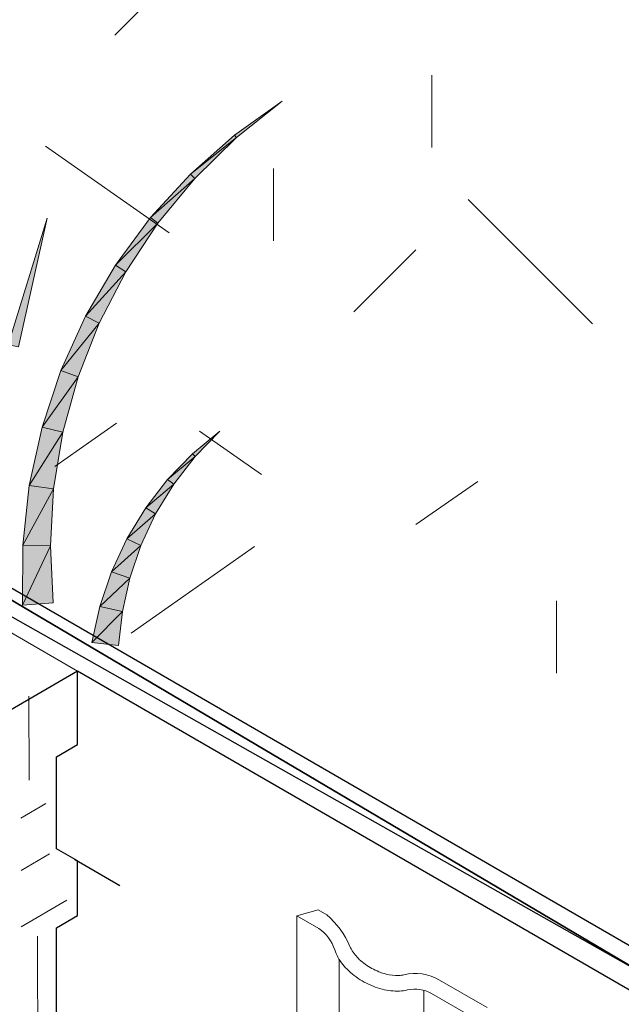
# Model space of a CAD drawing. Extents: x 0 to 219, y -8 to 280.
# Drawn here: x 146 to 152, y 215 to 224 of the extents above; entities that cross this region are included whole.
import ezdxf

# ---------------------------------------------------------------- set-up
doc = ezdxf.new("R2010")
doc.units = 0
doc.header["$LTSCALE"] = 10
doc.header["$MEASUREMENT"] = 0
for name, color, linetype, lineweight in [('CADdetails-2-HATCH', 8, 'CONTINUOUS', 5), ('CADdetails-3-FINE', 11, 'CONTINUOUS', 5), ('CADdetails-5-MEDIUM', 4, 'CONTINUOUS', 18)]:
    doc.layers.add(name, color=color, linetype=linetype, lineweight=lineweight)

msp = doc.modelspace()

# ---------------------------------------------------------------- hatches: boundary and pattern name
at = {"layer": 'CADdetails-2-HATCH'}
h = msp.add_hatch(color=256, dxfattribs=at)
h.dxf.hatch_style = 2
h.paths.add_polyline_path([(148.5044, 223.3685), (148.5233, 223.3458), (148.9655, 223.6967)])
h = msp.add_hatch(color=256, dxfattribs=at)
h.dxf.hatch_style = 2
h.paths.add_polyline_path([(148.0789, 222.9929), (148.5233, 223.3458), (148.5044, 223.3685)])
h = msp.add_hatch(color=256, dxfattribs=at)
h.dxf.hatch_style = 2
h.paths.add_polyline_path([(148.0789, 222.9929), (148.1213, 222.9515), (148.5233, 223.3458)])
h = msp.add_hatch(color=256, dxfattribs=at)
h.dxf.hatch_style = 2
h.paths.add_polyline_path([(147.6941, 222.5732), (148.1213, 222.9515), (148.0789, 222.9929)])
h = msp.add_hatch(color=256, dxfattribs=at)
h.dxf.hatch_style = 2
h.paths.add_polyline_path([(147.6941, 222.5732), (147.7644, 222.5186), (148.1213, 222.9515)])
h = msp.add_hatch(color=256, dxfattribs=at)
h.dxf.hatch_style = 2
h.paths.add_polyline_path([(146.32, 221.3454), (146.4171, 221.3257), (146.6945, 222.5674)])
h = msp.add_hatch(color=256, dxfattribs=at)
h.dxf.hatch_style = 2
h.paths.add_polyline_path([(147.3551, 222.1144), (147.7644, 222.5186), (147.6941, 222.5732)])
h = msp.add_hatch(color=256, dxfattribs=at)
h.dxf.hatch_style = 2
h.paths.add_polyline_path([(147.3551, 222.1144), (147.4553, 222.0515), (147.7644, 222.5186)])
h = msp.add_hatch(color=256, dxfattribs=at)
h.dxf.hatch_style = 2
h.paths.add_polyline_path([(147.0649, 221.6208), (147.4553, 222.0515), (147.3551, 222.1144)])
h = msp.add_hatch(color=256, dxfattribs=at)
h.dxf.hatch_style = 2
h.paths.add_polyline_path([(147.0649, 221.6208), (147.1983, 221.556), (147.4553, 222.0515)])
h = msp.add_hatch(color=256, dxfattribs=at)
h.dxf.hatch_style = 2
h.paths.add_polyline_path([(146.8277, 221.0983), (147.1983, 221.556), (147.0649, 221.6208)])
h = msp.add_hatch(color=256, dxfattribs=at)
h.dxf.hatch_style = 2
h.paths.add_polyline_path([(146.8277, 221.0983), (146.995, 221.0378), (147.1983, 221.556)])
h = msp.add_hatch(color=256, dxfattribs=at)
h.dxf.hatch_style = 2
h.paths.add_polyline_path([(146.646, 220.5524), (146.995, 221.0378), (146.8277, 221.0983)])
h = msp.add_hatch(color=256, dxfattribs=at)
h.dxf.hatch_style = 2
h.paths.add_polyline_path([(146.646, 220.5524), (146.8478, 220.5024), (146.995, 221.0378)])
h = msp.add_hatch(color=256, dxfattribs=at)
h.dxf.hatch_style = 2
h.paths.add_polyline_path([(146.5228, 219.9887), (146.8478, 220.5024), (146.646, 220.5524)])
h = msp.add_hatch(color=256, dxfattribs=at)
h.dxf.hatch_style = 2
h.paths.add_polyline_path([(146.5228, 219.9887), (146.7577, 219.9562), (146.8478, 220.5024)])
h = msp.add_hatch(color=256, dxfattribs=at)
h.dxf.hatch_style = 2
h.paths.add_polyline_path([(148.0974, 220.2947), (148.1242, 220.269), (148.3608, 220.5141)])
h = msp.add_hatch(color=256, dxfattribs=at)
h.dxf.hatch_style = 2
h.paths.add_polyline_path([(147.8583, 220.0464), (148.1242, 220.269), (148.0974, 220.2947)])
h = msp.add_hatch(color=256, dxfattribs=at)
h.dxf.hatch_style = 2
h.paths.add_polyline_path([(147.8583, 220.0464), (147.917, 220.001), (148.1242, 220.269)])
h = msp.add_hatch(color=256, dxfattribs=at)
h.dxf.hatch_style = 2
h.paths.add_polyline_path([(147.6466, 219.7716), (147.917, 220.001), (147.8583, 220.0464)])
h = msp.add_hatch(color=256, dxfattribs=at)
h.dxf.hatch_style = 2
h.paths.add_polyline_path([(146.4589, 219.4137), (146.7577, 219.9562), (146.5228, 219.9887)])
h = msp.add_hatch(color=256, dxfattribs=at)
h.dxf.hatch_style = 2
h.paths.add_polyline_path([(146.4589, 219.4137), (146.7258, 219.4051), (146.7577, 219.9562)])
h = msp.add_hatch(color=256, dxfattribs=at)
h.dxf.hatch_style = 2
h.paths.add_polyline_path([(147.6466, 219.7716), (147.7417, 219.7137), (147.917, 220.001)])
h = msp.add_hatch(color=256, dxfattribs=at)
h.dxf.hatch_style = 2
h.paths.add_polyline_path([(147.4656, 219.4738), (147.7417, 219.7137), (147.6466, 219.7716)])
h = msp.add_hatch(color=256, dxfattribs=at)
h.dxf.hatch_style = 2
h.paths.add_polyline_path([(147.4656, 219.4738), (147.5993, 219.4107), (147.7417, 219.7137)])
h = msp.add_hatch(color=256, dxfattribs=at)
h.dxf.hatch_style = 2
h.paths.add_polyline_path([(147.3168, 219.1556), (147.5993, 219.4107), (147.4656, 219.4738)])
h = msp.add_hatch(color=256, dxfattribs=at)
h.dxf.hatch_style = 2
h.paths.add_polyline_path([(146.456, 218.8336), (146.7258, 219.4051), (146.4589, 219.4137)])
h = msp.add_hatch(color=256, dxfattribs=at)
h.dxf.hatch_style = 2
h.paths.add_polyline_path([(146.456, 218.8336), (146.7517, 218.8553), (146.7258, 219.4051)])
h = msp.add_hatch(color=256, dxfattribs=at)
h.dxf.hatch_style = 2
h.paths.add_polyline_path([(147.3168, 219.1556), (147.4924, 219.0959), (147.5993, 219.4107)])
h = msp.add_hatch(color=256, dxfattribs=at)
h.dxf.hatch_style = 2
h.paths.add_polyline_path([(147.2038, 218.8215), (147.4924, 219.0959), (147.3168, 219.1556)])
h = msp.add_hatch(color=256, dxfattribs=at)
h.dxf.hatch_style = 2
h.paths.add_polyline_path([(147.2038, 218.8215), (147.4209, 218.773), (147.4924, 219.0959)])
h = msp.add_hatch(color=256, dxfattribs=at)
h.dxf.hatch_style = 2
h.paths.add_polyline_path([(147.1275, 218.4748), (147.4209, 218.773), (147.2038, 218.8215)])
h = msp.add_hatch(color=256, dxfattribs=at)
h.dxf.hatch_style = 2
h.paths.add_polyline_path([(147.1275, 218.4748), (147.3851, 218.4464), (147.4209, 218.773)])

# ---------------------------------------------------------------- linework, layer by layer
at = {"layer": 'CADdetails-2-HATCH', "lineweight": 5}
for points in [[(147.3497, 224.3349), (148.5504, 225.5356)], [(150.4101, 223.2507), (150.4101, 223.9478)], [(147.872, 222.4276), (146.6789, 223.2629)], [(148.8789, 222.3502), (148.8789, 223.0473)], [(151.9595, 221.5469), (150.7588, 222.7475)], [(149.6548, 221.663), (150.255, 222.2633)], [(146.7686, 220.1723), (147.365, 220.5899)], [(148.7637, 220.0947), (148.167, 220.5123)], [(150.255, 219.6107), (150.8517, 220.0285)], [(147.5048, 218.5653), (148.6976, 219.4006)], [(151.6112, 218.178), (151.6112, 218.875)], [(146.5212, 217.1468), (146.5196, 217.9544)], [(146.6824, 216.9188), (146.4423, 216.7792)], [(146.7166, 216.4345), (146.4433, 216.2754)], [(146.8864, 215.9887), (146.4442, 215.7313)], [(149.3106, 215.8938), (149.1066, 215.8377)], [(149.1066, 215.8377), (149.1066, 214.2515)], [(149.3186, 215.7151), (149.1066, 215.8377)], [(149.3942, 215.8458), (149.3106, 215.8938)], [(146.6039, 214.4257), (146.6016, 215.6391)], [(149.5146, 215.4159), (149.5146, 213.9444)], [(150.4823, 215.2175), (150.9436, 214.9511)], [(150.3316, 215.1184), (150.3316, 213.6331)], [(150.7396, 214.8945), (150.4069, 215.0867)]]:
    msp.add_lwpolyline(points, dxfattribs=at)
at = {"layer": 'CADdetails-2-HATCH', "lineweight": 0}
for points in [[(148.5044, 223.3685), (148.5233, 223.3458), (148.9655, 223.6967), (148.5044, 223.3685)], [(148.0789, 222.9929), (148.5233, 223.3458), (148.5044, 223.3685), (148.0789, 222.9929)], [(148.0789, 222.9929), (148.1213, 222.9515), (148.5233, 223.3458), (148.0789, 222.9929)], [(147.6941, 222.5732), (148.1213, 222.9515), (148.0789, 222.9929), (147.6941, 222.5732)], [(147.6941, 222.5732), (147.7644, 222.5186), (148.1213, 222.9515), (147.6941, 222.5732)], [(146.32, 221.3454), (146.4171, 221.3257), (146.6945, 222.5674), (146.32, 221.3454)], [(147.3551, 222.1144), (147.7644, 222.5186), (147.6941, 222.5732), (147.3551, 222.1144)], [(147.3551, 222.1144), (147.4553, 222.0515), (147.7644, 222.5186), (147.3551, 222.1144)], [(147.0649, 221.6208), (147.4553, 222.0515), (147.3551, 222.1144), (147.0649, 221.6208)], [(147.0649, 221.6208), (147.1983, 221.556), (147.4553, 222.0515), (147.0649, 221.6208)], [(146.8277, 221.0983), (147.1983, 221.556), (147.0649, 221.6208), (146.8277, 221.0983)], [(146.8277, 221.0983), (146.995, 221.0378), (147.1983, 221.556), (146.8277, 221.0983)], [(146.646, 220.5524), (146.995, 221.0378), (146.8277, 221.0983), (146.646, 220.5524)], [(146.646, 220.5524), (146.8478, 220.5024), (146.995, 221.0378), (146.646, 220.5524)], [(146.5228, 219.9887), (146.8478, 220.5024), (146.646, 220.5524), (146.5228, 219.9887)], [(146.5228, 219.9887), (146.7577, 219.9562), (146.8478, 220.5024), (146.5228, 219.9887)], [(148.0974, 220.2947), (148.1242, 220.269), (148.3608, 220.5141), (148.0974, 220.2947)], [(147.8583, 220.0464), (148.1242, 220.269), (148.0974, 220.2947), (147.8583, 220.0464)], [(147.8583, 220.0464), (147.917, 220.001), (148.1242, 220.269), (147.8583, 220.0464)], [(147.6466, 219.7716), (147.917, 220.001), (147.8583, 220.0464), (147.6466, 219.7716)], [(146.4589, 219.4137), (146.7577, 219.9562), (146.5228, 219.9887), (146.4589, 219.4137)], [(146.4589, 219.4137), (146.7258, 219.4051), (146.7577, 219.9562), (146.4589, 219.4137)], [(147.6466, 219.7716), (147.7417, 219.7137), (147.917, 220.001), (147.6466, 219.7716)], [(147.4656, 219.4738), (147.7417, 219.7137), (147.6466, 219.7716), (147.4656, 219.4738)], [(147.4656, 219.4738), (147.5993, 219.4107), (147.7417, 219.7137), (147.4656, 219.4738)], [(147.3168, 219.1556), (147.5993, 219.4107), (147.4656, 219.4738), (147.3168, 219.1556)], [(146.456, 218.8336), (146.7258, 219.4051), (146.4589, 219.4137), (146.456, 218.8336)], [(146.456, 218.8336), (146.7517, 218.8553), (146.7258, 219.4051), (146.456, 218.8336)], [(147.3168, 219.1556), (147.4924, 219.0959), (147.5993, 219.4107), (147.3168, 219.1556)], [(147.2038, 218.8215), (147.4924, 219.0959), (147.3168, 219.1556), (147.2038, 218.8215)], [(147.2038, 218.8215), (147.4209, 218.773), (147.4924, 219.0959), (147.2038, 218.8215)], [(147.1275, 218.4748), (147.4209, 218.773), (147.2038, 218.8215), (147.1275, 218.4748)], [(147.1275, 218.4748), (147.3851, 218.4464), (147.4209, 218.773), (147.1275, 218.4748)]]:
    msp.add_lwpolyline(points, dxfattribs=at)
at = {"layer": 'CADdetails-2-HATCH', "lineweight": 5}
for points in [[(149.6184, 215.5407), (149.5698, 215.6592), (149.4926, 215.7639), (149.3942, 215.8458)], [(149.4712, 215.5077), (149.444, 215.5915), (149.3907, 215.6643), (149.3186, 215.7151)], [(149.4712, 215.5077), (149.4804, 215.4838), (149.4907, 215.4603), (149.5018, 215.4373)], [(149.6184, 215.5407), (149.6225, 215.531), (149.6273, 215.5216), (149.6327, 215.5125)], [(149.6327, 215.5125), (149.6532, 215.4767), (149.679, 215.4443), (149.709, 215.4162)], [(149.5018, 215.4373), (149.5296, 215.3885), (149.565, 215.3441), (149.6062, 215.3058)], [(149.709, 215.4162), (149.7457, 215.3825), (149.7863, 215.3532), (149.83, 215.3291)], [(149.6062, 215.3058), (149.6522, 215.2635), (149.703, 215.2267), (149.7572, 215.1969)], [(149.83, 215.3291), (149.8738, 215.3053), (149.9201, 215.2868), (149.9683, 215.2743)], [(149.9683, 215.2743), (150.0079, 215.2639), (150.0494, 215.2596), (150.0905, 215.2615)], [(150.0905, 215.2615), (150.1072, 215.2623), (150.1234, 215.2646), (150.1397, 215.2682)], [(150.4823, 215.2175), (150.3785, 215.2772), (150.2562, 215.2955), (150.1397, 215.2682)], [(149.7572, 215.1969), (149.8118, 215.1669), (149.8699, 215.1441), (149.9303, 215.1283)], [(149.9303, 215.1283), (149.9849, 215.114), (150.0411, 215.1083), (150.0973, 215.1109)], [(150.0973, 215.1109), (150.1231, 215.112), (150.1487, 215.1155), (150.1739, 215.1214)], [(150.4069, 215.0867), (150.3364, 215.1275), (150.2531, 215.1399), (150.1739, 215.1214)]]:
    msp.add_open_spline(points, degree=3, dxfattribs=at)
at = {"layer": 'CADdetails-3-FINE', "lineweight": 35}
msp.add_lwpolyline([(150.9436, 208.6063), (161.108, 202.7381), (163.0105, 203.8335), (163.0105, 203.9886), (161.6881, 203.2273), (161.3121, 203.427), (161.3121, 204.506), (161.108, 204.624), (161.108, 205.3311), (161.7204, 205.9141), (161.3121, 205.6847), (161.3121, 206.3919), (161.108, 206.5097), (161.108, 207.4528), (161.3121, 207.4528), (161.3121, 208.0965), (161.7204, 207.8337), (161.108, 208.2144), (161.108, 209.1029), (161.3121, 209.2207), (161.3121, 210.0459), (137.2858, 224.2383)], dxfattribs=at)
at = {"layer": 'CADdetails-3-FINE', "lineweight": 25}
for points in [[(161.3967, 210.2979), (137.2858, 224.2383)], [(161.3967, 210.2979), (137.2858, 224.2383)], [(146.7852, 216.4837), (146.7852, 217.372), (146.9892, 217.49), (146.9892, 218.1973), (135.7818, 211.6799), (135.7818, 204.3726), (146.9892, 210.8894), (146.9892, 212.5941), (146.7852, 212.7121), (146.7852, 213.6004), (146.9892, 213.7184), (146.9892, 214.4805), (146.7852, 214.5984), (146.7852, 215.7219), (146.9892, 215.8399), (146.9892, 216.3659), (146.7852, 216.4837)], [(161.108, 210.0459), (146.9892, 218.1973)], [(146.9595, 216.383), (147.3972, 216.1288)]]:
    msp.add_lwpolyline(points, dxfattribs=at)
at = {"layer": 'CADdetails-3-FINE', "lineweight": 5}
msp.add_lwpolyline([(146.9892, 218.1973), (136.9899, 223.9913)], dxfattribs=at)
at = {"layer": 'CADdetails-5-MEDIUM', "lineweight": 25}
msp.add_line((161.2409, 210.3077), (136.4592, 224.3124), dxfattribs=at)

doc.saveas('drawing.dxf')
